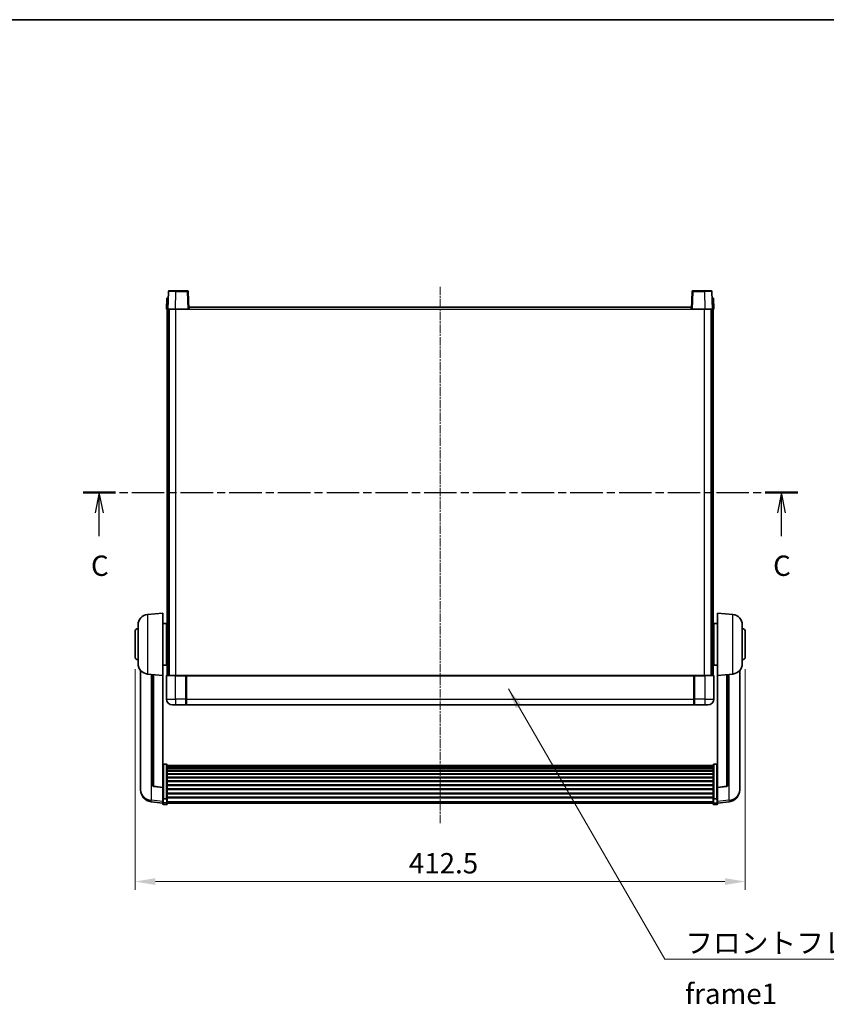
# Model space of a CAD drawing. Units: millimetres. Extents: x -2 to 11994, y -1 to 1685.
# Drawn here: x 2900 to 3445, y 879 to 1545 of the extents above; entities that cross this region are included whole.
import ezdxf

# ---------------------------------------------------------------- set-up
doc = ezdxf.new("R2010")
doc.units = ezdxf.units.MM
doc.linetypes.add('CHAIN', pattern=[0.3543, 0.2362, -0.0295, 0.0591, -0.0295])
for name, color, linetype, lineweight in [('Border (ISO)', 7, 'Continuous', 35), ('Dimension (ISO)', 7, 'Continuous', 18), ('Dimension (ISO) @ 1', 7, 'Continuous', 18), ('Section Line (ISO)', 7, 'CHAIN', 25), ('Symbol (ISO)', 7, 'Continuous', 18), ('Symbol (ISO) @ 1', 7, 'Continuous', 18), ('Visible (ISO)', 7, 'Continuous', 35), ('Visible Narrow (ISO)', 7, 'Continuous', 25)]:
    doc.layers.add(name, color=color, linetype=linetype, lineweight=lineweight)
doc.layers.add('Centerline (ISO)', color=7, linetype='Continuous', lineweight=18, true_color=0x80ffff)
doc.styles.add('Note Text (TK)', font='MS PGothic.ttf')
doc.dimstyles.new('Default - Method 1b (TK)', dxfattribs={"dimscale": 6, "dimtxt": 2.5, "dimasz": 2.5, "dimexe": 1, "dimexo": 1.5, "dimgap": 1, "dimtad": 1, "dimtoh": 1, "dimrnd": 1e-08, "dimdsep": 46, "dimtxsty": 'Note Text (TK)', "dimcen": 0.09, "dimdle": 5, "dimclrd": 100, "dimclre": 100, "dimclrt": 7, "dimadec": 1, "dimazin": 1, "dimtfac": 1, "dimtmove": 0, "dimatfit": 3, "dimfxl": 0, "dimtolj": 1, "dimlwd": -1, "dimlwe": -1, "dimarcsym": 0})
doc.dimstyles.new('Default - Method 1b (TK)$7', dxfattribs={"dimscale": 6, "dimtxt": 2.5, "dimasz": 2.5, "dimexe": 1, "dimexo": 1.5, "dimgap": 1, "dimtad": 1, "dimtoh": 1, "dimrnd": 1e-08, "dimdsep": 46, "dimtxsty": 'Note Text (TK)', "dimcen": 0.09, "dimdle": 5, "dimclrd": 256, "dimclre": 100, "dimclrt": 7, "dimadec": 1, "dimazin": 1, "dimtfac": 1, "dimtmove": 0, "dimatfit": 3, "dimfxl": 0, "dimtolj": 1, "dimlwd": -1, "dimlwe": -1, "dimarcsym": 0})

# ---------------------------------------------------------------- blocks, each defined once
blk = doc.blocks.new('図面枠 tk図枠')
at = {"layer": 'Border (ISO)'}
blk.add_line((14.5, 289), (405.5, 289), dxfattribs=at)
blk = doc.blocks.new('2dTransSection2')
at = {"layer": 'Section Line (ISO)', "linetype": 'CHAIN', "ltscale": 16.902409}
blk.add_line((121.43, 230.9), (209.26, 230.9), dxfattribs=at)
at = {"layer": 'Section Line (ISO)', "linetype": 'Continuous', "lineweight": 50}
for p, q in [((121.43, 230.9), (125.42, 230.9)), ((205.27, 230.9), (209.26, 230.9))]:
    blk.add_line(p, q, dxfattribs=at)
at = {"layer": 'Section Line (ISO)', "linetype": 'Continuous'}
for p, q in [((123.42, 230.9), (122.92, 228.4)), ((123.42, 228.4), (123.42, 230.9)), ((123.92, 228.4), (123.42, 230.9)), ((207.26, 230.9), (206.76, 228.4)), ((207.26, 228.4), (207.26, 230.9)), ((207.76, 228.4), (207.26, 230.9)), ((123.42, 225.52), (123.42, 228.4)), ((207.26, 225.52), (207.26, 228.4))]:
    blk.add_line(p, q, dxfattribs=at)
at = {"layer": 'Section Line (ISO)', "char_height": 2.5, "attachment_point": 7, "style": 'Note Text (TK)'}
for insert in [(122.4, 219.85), (206.24, 219.85)]:
    blk.add_mtext('C', dxfattribs=dict(at, insert=insert))
blk = doc.blocks.new('*D45')
at = {"layer": 'Defpoints', "color": 0, "transparency": 16777216}
for p in [(2977.74, 1114.08), (3390.24, 1114.08), (3390.24, 962.17)]:
    blk.add_point(p, dxfattribs=at)
at = {"layer": 'Dimension (ISO)', "color": 100, "transparency": 16777216}
for p, q in [((2977.74, 1105.83), (2977.74, 956.67)), ((3390.24, 1105.83), (3390.24, 956.67)), ((2991.49, 962.17), (3376.49, 962.17))]:
    blk.add_line(p, q, dxfattribs=at)
for points in [[(2991.49, 964.46), (2991.49, 959.88), (2977.74, 962.17)], [(3376.49, 964.46), (3376.49, 959.88), (3390.24, 962.17)]]:
    blk.add_solid(points, dxfattribs=at)
at = {"layer": 'Dimension (ISO)', "color": 7, "transparency": 16777216, "insert": (3162.81, 974.55), "char_height": 13.75, "attachment_point": 4, "style": 'Note Text (TK)'}
blk.add_mtext('\\A1;412.5', dxfattribs=at)

msp = doc.modelspace()

# ---------------------------------------------------------------- linework, layer by layer
at = {"layer": 'Centerline (ISO)', "linetype": 'CHAIN', "ltscale": 23.990969}
msp.add_line((3183.9854, 1364.3317), (3183.9854, 1001.4346), dxfattribs=at)
at = {"layer": 'Visible (ISO)'}
for p, q in [((3000.405, 1361.0992), (2999.9854, 1349.0817)), ((3000.9047, 1361.5817), (3005.402, 1361.5817)), ((3013.066, 1361.5817), (3005.402, 1361.5817)), ((3013.9854, 1349.0817), (3013.5657, 1361.0992)), ((3354.405, 1361.0992), (3353.9854, 1349.0817)), ((3362.5688, 1361.5817), (3354.9047, 1361.5817)), ((3362.5688, 1361.5817), (3367.066, 1361.5817)), ((3367.9854, 1349.0817), (3367.5657, 1361.0992)), ((2999.2473, 1356.5817), (2998.9854, 1349.0817)), ((2999.2473, 1356.5817), (3000.2467, 1356.5817)), ((3000.2473, 1356.5817), (3000.2467, 1356.5817)), ((3367.7241, 1356.5817), (3367.7235, 1356.5817)), ((3367.7241, 1356.5817), (3368.7235, 1356.5817)), ((3368.9854, 1349.0817), (3368.7235, 1356.5817)), ((2999.9848, 1349.0817), (2998.9854, 1349.0817)), ((2999.4854, 1101.5817), (2999.4854, 1349.0817)), ((2999.9854, 1349.0817), (2999.9848, 1349.0817)), ((3004.9823, 1349.0817), (2999.9854, 1349.0817)), ((3000.4854, 1101.5817), (3000.4854, 1349.0817)), ((3000.7354, 1101.5817), (3000.7354, 1349.0817)), ((3013.4857, 1349.0817), (3004.9823, 1349.0817)), ((3013.9854, 1349.0817), (3013.4857, 1349.0817)), ((3013.9854, 1349.0817), (3014.2354, 1349.0817)), ((3014.2354, 1349.0817), (3014.2354, 1350.5817)), ((3014.2354, 1350.5817), (3353.7354, 1350.5817)), ((3353.7354, 1350.5817), (3353.7354, 1349.0817)), ((3353.7354, 1349.0817), (3353.9854, 1349.0817)), ((3354.4851, 1349.0817), (3353.9854, 1349.0817)), ((3362.9884, 1349.0817), (3354.4851, 1349.0817)), ((3367.9854, 1349.0817), (3362.9884, 1349.0817)), ((3367.2354, 1101.5817), (3367.2354, 1349.0817)), ((3367.4854, 1101.5817), (3367.4854, 1349.0817)), ((3367.986, 1349.0817), (3367.9854, 1349.0817)), ((3368.9854, 1349.0817), (3367.986, 1349.0817)), ((3368.4854, 1101.5817), (3368.4854, 1349.0817)), ((2986.1253, 1142.6753), (2996.4854, 1143.5817)), ((2996.4854, 1143.5817), (2996.4854, 1101.5817)), ((3371.4854, 1101.5817), (3371.4854, 1143.5817)), ((3381.8455, 1142.6753), (3371.4854, 1143.5817)), ((2979.7354, 1109.4615), (2979.7354, 1135.702)), ((2996.4854, 1136.7317), (2998.9854, 1136.7317)), ((2998.9854, 1108.4317), (2998.9854, 1136.7317)), ((2998.9854, 1135.0817), (2999.4854, 1135.0817)), ((3368.9854, 1135.0817), (3368.4854, 1135.0817)), ((3368.9854, 1136.7317), (3368.9854, 1108.4317)), ((3371.4854, 1136.7317), (3368.9854, 1136.7317)), ((3388.2354, 1135.702), (3388.2354, 1109.4615)), ((2977.7354, 1114.0817), (2977.7354, 1131.0817)), ((2998.9854, 1130.0817), (2999.4854, 1130.0817)), ((3368.9854, 1130.0817), (3368.4854, 1130.0817)), ((3390.2354, 1131.0817), (3390.2354, 1114.0817)), ((2998.9854, 1115.0817), (2999.4854, 1115.0817)), ((3368.9854, 1115.0817), (3368.4854, 1115.0817)), ((2996.4854, 1108.4317), (2998.9854, 1108.4317)), ((2998.9854, 1110.0817), (2999.4854, 1110.0817)), ((3368.9854, 1110.0817), (3368.4854, 1110.0817)), ((3371.4854, 1108.4317), (3368.9854, 1108.4317)), ((2981.4854, 1104.8314), (2981.4854, 1026.8839)), ((2986.1253, 1102.4881), (2996.4854, 1101.5817)), ((2989.4854, 1102.1942), (2989.4854, 1027.4576)), ((2996.4854, 1025.8668), (2996.4854, 1101.5817)), ((2998.9854, 1101.3317), (2998.9854, 1085.5817)), ((2999.2354, 1101.5817), (3004.9854, 1101.5817)), ((3012.3854, 1101.5817), (3004.9854, 1101.5817)), ((3011.9854, 1101.5767), (3011.9854, 1101.3317)), ((3011.9854, 1101.5767), (3012.2354, 1101.5767)), ((3011.9854, 1085.5817), (3011.9854, 1101.3317)), ((3012.3854, 1101.5817), (3012.4854, 1101.5817)), ((3012.4854, 1101.5817), (3355.4854, 1101.5817)), ((3012.4854, 1101.2817), (3012.4854, 1101.5817)), ((3012.4854, 1101.2817), (3012.4854, 1085.5817)), ((3355.4854, 1101.5817), (3355.4854, 1101.2817)), ((3355.4854, 1101.5817), (3355.5854, 1101.5817)), ((3355.4854, 1085.5817), (3355.4854, 1101.2817)), ((3362.9854, 1101.5817), (3355.5854, 1101.5817)), ((3355.7354, 1101.5767), (3355.9854, 1101.5767)), ((3355.9854, 1101.3317), (3355.9854, 1101.5767)), ((3355.9854, 1101.3317), (3355.9854, 1085.5817)), ((3362.9854, 1101.5817), (3368.7354, 1101.5817)), ((3368.9854, 1085.5817), (3368.9854, 1101.3317)), ((3381.8455, 1102.4881), (3371.4854, 1101.5817)), ((3371.4854, 1101.5817), (3371.4854, 1025.8668)), ((3378.4854, 1027.4576), (3378.4854, 1102.1942)), ((3386.4854, 1026.8839), (3386.4854, 1104.8314)), ((3011.9854, 1085.5817), (3011.9854, 1081.5817)), ((3012.4854, 1081.5817), (3012.4854, 1085.5817)), ((3355.4854, 1085.5817), (3355.4854, 1081.5817)), ((3355.9854, 1081.5817), (3355.9854, 1085.5817)), ((3004.9854, 1081.5817), (3002.9854, 1081.5817)), ((3004.9854, 1081.5817), (3011.9854, 1081.5817)), ((3012.2354, 1081.7817), (3011.9854, 1081.7817)), ((3012.4854, 1081.5817), (3355.4854, 1081.5817)), ((3355.7354, 1081.7817), (3355.9854, 1081.7817)), ((3355.9854, 1081.5817), (3362.9854, 1081.5817)), ((3364.9854, 1081.5817), (3362.9854, 1081.5817)), ((2998.9854, 1041.4455), (2996.9854, 1041.4455)), ((2999.4854, 1040.9269), (2999.4854, 1018.4102)), ((2999.4854, 1040.5784), (3368.4854, 1040.5784)), ((2999.4854, 1040.3068), (3368.4854, 1040.3068)), ((2999.4854, 1039.8556), (3368.4854, 1039.8556)), ((2999.4854, 1039.5454), (3368.4854, 1039.5454)), ((2999.4854, 1038.6755), (3368.4854, 1038.6755)), ((3368.4854, 1018.4102), (3368.4854, 1040.9269)), ((3368.9854, 1041.4455), (3370.9854, 1041.4455)), ((2999.4854, 1038.329), (3368.4854, 1038.329)), ((2999.4854, 1037.0738), (3368.4854, 1037.0738)), ((2999.4854, 1036.6947), (3368.4854, 1036.6947)), ((2999.4854, 1035.0992), (3368.4854, 1035.0992)), ((2999.4854, 1034.6919), (3368.4854, 1034.6919)), ((2999.4854, 1032.8117), (3368.4854, 1032.8117)), ((2999.4854, 1032.3817), (3368.4854, 1032.3817)), ((2981.4854, 1025.099), (2981.4854, 1025.8575)), ((2996.4854, 1025.7408), (2990.3679, 1026.4645)), ((2996.4854, 1025.8668), (2996.4854, 1025.7408)), ((2996.4854, 1025.7408), (2996.4854, 1019.1469)), ((2999.4854, 1030.2809), (3368.4854, 1030.2809)), ((2999.4854, 1029.8342), (3368.4854, 1029.8342)), ((2999.4854, 1027.5836), (3368.4854, 1027.5836)), ((2999.4854, 1027.1268), (3368.4854, 1027.1268)), ((3371.4854, 1025.7408), (3377.6029, 1026.4645)), ((3371.4854, 1025.7408), (3371.4854, 1025.8668)), ((3371.4854, 1019.1469), (3371.4854, 1025.7408)), ((3386.4854, 1025.8575), (3386.4854, 1025.099)), ((2981.4854, 1025.099), (2981.4854, 1024.0629)), ((2996.4854, 1018.4102), (2996.4854, 1019.1469)), ((2999.4854, 1024.8017), (3368.4854, 1024.8017)), ((2999.4854, 1024.3417), (3368.4854, 1024.3417)), ((2999.4854, 1022.0167), (3368.4854, 1022.0167)), ((2999.4854, 1021.5599), (3368.4854, 1021.5599)), ((2999.4854, 1019.3093), (3368.4854, 1019.3093)), ((2999.4854, 1018.8799), (3368.4854, 1018.8799)), ((3371.4854, 1019.1469), (3371.4854, 1018.4102)), ((3386.4854, 1024.0629), (3386.4854, 1025.099)), ((2996.4854, 1015.1694), (2988.536, 1016.1195)), ((2996.4854, 1018.4102), (2996.4854, 1015.8234)), ((2996.4854, 1014.6846), (2996.4854, 1015.8234)), ((2998.9854, 1018.0628), (2996.9854, 1018.0628)), ((2998.9854, 1014.1846), (2996.9854, 1014.1846)), ((2999.4854, 1015.8234), (2999.4854, 1018.4102)), ((2999.4854, 1015.8234), (2999.4854, 1014.6846)), ((2999.4854, 1015.1846), (3368.4854, 1015.1846)), ((3368.4854, 1018.4102), (3368.4854, 1015.8234)), ((3368.4854, 1014.6846), (3368.4854, 1015.8234)), ((3368.9854, 1018.0628), (3370.9854, 1018.0628)), ((3368.9854, 1014.1846), (3370.9854, 1014.1846)), ((3371.4854, 1015.8234), (3371.4854, 1018.4102)), ((3371.4854, 1015.1694), (3379.4347, 1016.1195)), ((3371.4854, 1015.8234), (3371.4854, 1014.6846))]:
    msp.add_line(p, q, dxfattribs=at)
for centre, radius, start, end in [((3000.9047, 1361.0817), 0.5, 90, 178), ((3013.066, 1361.0817), 0.5, 2, 90), ((3354.9047, 1361.0817), 0.5, 90, 178), ((3367.066, 1361.0817), 0.5, 2, 90), ((2986.7354, 1135.702), 7, 95, 180), ((3381.2354, 1135.702), 7, 0, 85), ((2979.7354, 1131.0817), 2, 90, 180), ((3388.2354, 1131.0817), 2, 0, 90), ((2979.7354, 1114.0817), 2, 180, 270), ((3388.2354, 1114.0817), 2, 270, 0), ((2986.7354, 1109.4615), 7, 180, 265), ((3381.2354, 1109.4615), 7, 275, 0), ((2999.2354, 1101.3317), 0.25, 90, 180), ((3368.7354, 1101.3317), 0.25, 0, 90), ((3002.9854, 1085.5817), 4, 180, 270), ((3364.9854, 1085.5817), 4, 270, 0), ((3012.2354, 1082.0317), 0.25, 270, 0), ((3355.7354, 1082.0317), 0.25, 180, 270), ((2990.4854, 1027.4576), 1, 180, 263.2530935), ((3377.4854, 1027.4576), 1, 276.7469065, 0), ((2989.4854, 1024.0629), 8, 180, 263.1848065), ((3378.4854, 1024.0629), 8, 276.8151935, 0), ((2996.9854, 1014.6846), 0.5, 180, 270), ((2998.9854, 1014.6846), 0.5, 270, 0), ((3368.9854, 1014.6846), 0.5, 180, 270), ((3370.9854, 1014.6846), 0.5, 270, 0)]:
    msp.add_arc(centre, radius, start, end, dxfattribs=at)
for points, knots in [([(3012.3854, 1101.5817), (3012.3722, 1101.5817), (3012.3578, 1101.5811), (3012.3089, 1101.5787), (3012.2712, 1101.5767), (3012.2354, 1101.5767)], [0.0412271589, 0.0412271589, 0.0412271589, 0.0412271589, 0.0460164086, 0.0460164086, 0.0567710401, 0.0567710401, 0.0567710401, 0.0567710401]), ([(3355.7354, 1101.5767), (3355.6995, 1101.5767), (3355.6618, 1101.5787), (3355.6129, 1101.5811), (3355.5986, 1101.5817), (3355.5854, 1101.5817)], [0.1703131202, 0.1703131202, 0.1703131202, 0.1703131202, 0.1810677517, 0.1810677517, 0.1858570013, 0.1858570013, 0.1858570013, 0.1858570013]), ([(2996.4854, 1040.9269), (2996.4854, 1040.928), (2996.4854, 1040.9291), (2996.4856, 1040.9677), (2996.4898, 1041.0051), (2996.5058, 1041.0783), (2996.5175, 1041.1139), (2996.5604, 1041.2083), (2996.5989, 1041.2631), (2996.6928, 1041.3525), (2996.7463, 1041.3871), (2996.8625, 1041.4336), (2996.9235, 1041.4455), (2996.9854, 1041.4455)], [-0.0809227639, -0.0809227639, -0.0809227639, -0.0809227639, -0.0805886357, -0.0805886357, -0.0691479127, -0.0691479127, -0.0577655589, -0.0577655589, -0.0376220805, -0.0376220805, -0.0185556094, -0.0185556094, 0, 0, 0, 0]), ([(2998.9854, 1041.4455), (2999.0472, 1041.4455), (2999.1083, 1041.4336), (2999.2245, 1041.3871), (2999.2779, 1041.3525), (2999.3718, 1041.2631), (2999.4104, 1041.2083), (2999.4532, 1041.1139), (2999.465, 1041.0783), (2999.481, 1041.0051), (2999.4851, 1040.9677), (2999.4854, 1040.9291), (2999.4854, 1040.928), (2999.4854, 1040.9269)], [-0.0807455701, -0.0807455701, -0.0807455701, -0.0807455701, -0.0621538264, -0.0621538264, -0.0430502261, -0.0430502261, -0.0228675214, -0.0228675214, -0.011463002, -0.011463002, 0, 0, 0.0003347789, 0.0003347789, 0.0003347789, 0.0003347789]), ([(3368.4854, 1040.9269), (3368.4854, 1040.928), (3368.4854, 1040.9291), (3368.4856, 1040.9677), (3368.4898, 1041.0051), (3368.5058, 1041.0783), (3368.5175, 1041.1139), (3368.5604, 1041.2083), (3368.5989, 1041.2631), (3368.6928, 1041.3525), (3368.7463, 1041.3871), (3368.8625, 1041.4336), (3368.9235, 1041.4455), (3368.9854, 1041.4455)], [-0.0809227639, -0.0809227639, -0.0809227639, -0.0809227639, -0.0805886357, -0.0805886357, -0.0691479127, -0.0691479127, -0.0577655589, -0.0577655589, -0.0376220805, -0.0376220805, -0.0185556094, -0.0185556094, 0, 0, 0, 0]), ([(3371.4854, 1040.9269), (3371.4854, 1040.928), (3371.4854, 1040.9291), (3371.4851, 1040.9677), (3371.481, 1041.0051), (3371.465, 1041.0783), (3371.4532, 1041.1139), (3371.4104, 1041.2083), (3371.3718, 1041.2631), (3371.2779, 1041.3525), (3371.2245, 1041.3871), (3371.1083, 1041.4336), (3371.0472, 1041.4455), (3370.9854, 1041.4455)], [-0.0003347789, -0.0003347789, -0.0003347789, -0.0003347789, 0, 0, 0.011463002, 0.011463002, 0.0228675214, 0.0228675214, 0.0430502261, 0.0430502261, 0.0621538264, 0.0621538264, 0.0807455701, 0.0807455701, 0.0807455701, 0.0807455701]), ([(2981.4854, 1026.8839), (2981.4854, 1026.8069), (2981.4857, 1026.7316), (2981.4888, 1026.2462), (2981.495, 1025.8997), (2981.495, 1025.4025), (2981.4888, 1025.2166), (2981.4857, 1025.1191), (2981.4854, 1025.1075), (2981.4854, 1025.099)], [4.535339596, 4.535339596, 4.535339596, 4.535339596, 4.561894963, 4.561894963, 4.711051305, 4.711051305, 4.860207647, 4.860207647, 4.886763014, 4.886763014, 4.886763014, 4.886763014]), ([(2981.4854, 1025.8575), (2981.4854, 1025.9117), (2981.4857, 1025.9686), (2981.4869, 1026.1217), (2981.4879, 1026.2219), (2981.489, 1026.327)], [4.5353395957, 4.5353395957, 4.5353395957, 4.5353395957, 4.5618949629, 4.5618949629, 4.6038245845, 4.6038245845, 4.6038245845, 4.6038245845]), ([(3386.4854, 1025.099), (3386.4854, 1025.1075), (3386.4851, 1025.1191), (3386.482, 1025.2166), (3386.4757, 1025.4025), (3386.4757, 1025.8997), (3386.482, 1026.2462), (3386.4851, 1026.7316), (3386.4854, 1026.8069), (3386.4854, 1026.8839)], [4.535339596, 4.535339596, 4.535339596, 4.535339596, 4.561894963, 4.561894963, 4.711051305, 4.711051305, 4.860207647, 4.860207647, 4.886763014, 4.886763014, 4.886763014, 4.886763014]), ([(3386.4818, 1026.327), (3386.4829, 1026.2219), (3386.4839, 1026.1217), (3386.4851, 1025.9686), (3386.4854, 1025.9117), (3386.4854, 1025.8575)], [4.818278025, 4.818278025, 4.818278025, 4.818278025, 4.8602076466, 4.8602076466, 4.8867630138, 4.8867630138, 4.8867630138, 4.8867630138]), ([(2996.4854, 1018.4102), (2996.4854, 1018.4095), (2996.4854, 1018.4088), (2996.4856, 1018.383), (2996.4898, 1018.358), (2996.5058, 1018.3091), (2996.5175, 1018.2853), (2996.5604, 1018.2221), (2996.5989, 1018.1853), (2996.6928, 1018.1253), (2996.7463, 1018.1021), (2996.8625, 1018.0708), (2996.9235, 1018.0628), (2996.9854, 1018.0628)], [-0.0003347789, -0.0003347789, -0.0003347789, -0.0003347789, 0, 0, 0.011463002, 0.011463002, 0.0228675214, 0.0228675214, 0.0430502261, 0.0430502261, 0.0621538264, 0.0621538264, 0.0807455701, 0.0807455701, 0.0807455701, 0.0807455701]), ([(2999.4854, 1018.4102), (2999.4854, 1018.4095), (2999.4854, 1018.4088), (2999.4851, 1018.383), (2999.481, 1018.358), (2999.465, 1018.3091), (2999.4532, 1018.2853), (2999.4104, 1018.2221), (2999.3718, 1018.1853), (2999.2779, 1018.1253), (2999.2245, 1018.1021), (2999.1083, 1018.0708), (2999.0472, 1018.0628), (2998.9854, 1018.0628)], [-0.0809227639, -0.0809227639, -0.0809227639, -0.0809227639, -0.0805886357, -0.0805886357, -0.0691479127, -0.0691479127, -0.0577655589, -0.0577655589, -0.0376220805, -0.0376220805, -0.0185556094, -0.0185556094, 0, 0, 0, 0]), ([(3368.9854, 1018.0628), (3368.9235, 1018.0628), (3368.8625, 1018.0708), (3368.7463, 1018.1021), (3368.6928, 1018.1253), (3368.5989, 1018.1853), (3368.5604, 1018.2221), (3368.5175, 1018.2853), (3368.5058, 1018.3091), (3368.4898, 1018.358), (3368.4856, 1018.383), (3368.4854, 1018.4088), (3368.4854, 1018.4095), (3368.4854, 1018.4102)], [-0.0807455701, -0.0807455701, -0.0807455701, -0.0807455701, -0.0621538264, -0.0621538264, -0.0430502261, -0.0430502261, -0.0228675214, -0.0228675214, -0.011463002, -0.011463002, 0, 0, 0.0003347789, 0.0003347789, 0.0003347789, 0.0003347789]), ([(3371.4854, 1018.4102), (3371.4854, 1018.4095), (3371.4854, 1018.4088), (3371.4851, 1018.383), (3371.481, 1018.358), (3371.465, 1018.3091), (3371.4532, 1018.2853), (3371.4104, 1018.2221), (3371.3718, 1018.1853), (3371.2779, 1018.1253), (3371.2245, 1018.1021), (3371.1083, 1018.0708), (3371.0472, 1018.0628), (3370.9854, 1018.0628)], [-0.0809227639, -0.0809227639, -0.0809227639, -0.0809227639, -0.0805886357, -0.0805886357, -0.0691479127, -0.0691479127, -0.0577655589, -0.0577655589, -0.0376220805, -0.0376220805, -0.0185556094, -0.0185556094, 0, 0, 0, 0])]:
    msp.add_open_spline(points, degree=3, knots=knots, dxfattribs=at)
at = {"layer": 'Visible Narrow (ISO)'}
for p, q in [((3004.9823, 1349.0817), (3005.402, 1361.0992)), ((3005.402, 1361.0992), (3005.402, 1361.5817)), ((3005.402, 1361.0992), (3013.066, 1361.0992)), ((3013.066, 1361.5817), (3013.066, 1361.0992)), ((3013.066, 1361.0992), (3013.4857, 1349.0817)), ((3354.4851, 1349.0817), (3354.9047, 1361.0992)), ((3354.9047, 1361.0992), (3354.9047, 1361.5817)), ((3354.9047, 1361.0992), (3362.5688, 1361.0992)), ((3362.5688, 1361.0992), (3362.5688, 1361.5817)), ((3362.5688, 1361.0992), (3362.9884, 1349.0817)), ((2999.9848, 1349.0817), (3000.2467, 1356.5817)), ((3367.7241, 1356.5817), (3367.986, 1349.0817)), ((3005.2354, 1101.5817), (3005.2354, 1349.0817)), ((3014.2354, 1349.0817), (3353.7354, 1349.0817)), ((3362.7354, 1101.5817), (3362.7354, 1349.0817)), ((2986.1253, 1142.6753), (2986.1253, 1102.4881)), ((3381.8455, 1102.4881), (3381.8455, 1142.6753)), ((2988.7881, 1017.1611), (2988.7881, 1102.2552)), ((2990.3982, 1026.587), (2990.3982, 1102.1143)), ((3004.9854, 1101.3317), (2998.9854, 1101.3317)), ((3004.9854, 1101.3317), (3004.9854, 1101.5817)), ((3004.9854, 1101.3317), (3011.9854, 1101.3317)), ((3004.9854, 1085.5817), (3004.9854, 1101.3317)), ((3012.2354, 1101.5767), (3012.2354, 1085.5817)), ((3012.4854, 1101.2817), (3355.4854, 1101.2817)), ((3355.7354, 1085.5817), (3355.7354, 1101.5767)), ((3355.9854, 1101.3317), (3362.9854, 1101.3317)), ((3362.9854, 1101.3317), (3362.9854, 1101.5817)), ((3368.9854, 1101.3317), (3362.9854, 1101.3317)), ((3362.9854, 1101.3317), (3362.9854, 1085.5817)), ((3377.5725, 1102.1143), (3377.5725, 1026.587)), ((3379.1826, 1102.2552), (3379.1826, 1017.1611)), ((2998.9854, 1085.5817), (3004.9854, 1085.5817)), ((3011.9854, 1085.5817), (3004.9854, 1085.5817)), ((3004.9854, 1085.5817), (3004.9854, 1081.5817)), ((3012.2354, 1085.5817), (3011.9854, 1085.5817)), ((3012.4854, 1085.5817), (3012.2354, 1085.5817)), ((3012.2354, 1081.7817), (3012.2354, 1085.5817)), ((3012.4854, 1085.5817), (3355.4854, 1085.5817)), ((3355.4854, 1085.5817), (3355.7354, 1085.5817)), ((3355.7354, 1085.5817), (3355.7354, 1081.7817)), ((3355.7354, 1085.5817), (3355.9854, 1085.5817)), ((3362.9854, 1085.5817), (3355.9854, 1085.5817)), ((3362.9854, 1085.5817), (3368.9854, 1085.5817)), ((3362.9854, 1085.5817), (3362.9854, 1081.5817)), ((2996.9854, 1041.4455), (2996.9854, 1018.0628)), ((2998.9854, 1018.0628), (2998.9854, 1041.4455)), ((3368.9854, 1041.4455), (3368.9854, 1018.0628)), ((3370.9854, 1018.0628), (3370.9854, 1041.4455)), ((2996.4854, 1025.8668), (2990.3982, 1026.587)), ((3377.5725, 1026.587), (3371.4854, 1025.8668)), ((2996.4854, 1016.2412), (2988.7881, 1017.1611)), ((2996.9854, 1015.3904), (2996.9854, 1018.0628)), ((2996.9854, 1015.3904), (2996.9854, 1014.1846)), ((2998.9854, 1015.3904), (2996.9854, 1015.3904)), ((2998.9854, 1018.0628), (2998.9854, 1015.3904)), ((2998.9854, 1014.1846), (2998.9854, 1015.3904)), ((2999.4854, 1016.2564), (3368.4854, 1016.2564)), ((3368.9854, 1015.3904), (3368.9854, 1018.0628)), ((3368.9854, 1015.3904), (3368.9854, 1014.1846)), ((3368.9854, 1015.3904), (3370.9854, 1015.3904)), ((3370.9854, 1018.0628), (3370.9854, 1015.3904)), ((3370.9854, 1014.1846), (3370.9854, 1015.3904)), ((3379.1826, 1017.1611), (3371.4854, 1016.2412))]:
    msp.add_line(p, q, dxfattribs=at)
for centre, major_axis, ratio, start_param, end_param in [((3005.4075, 1361.0817), (5.0024, -0.0174), 0.00348438, 1.5719048, 3.14148316), ((3013.066, 1361.0817), (0.4997, 0.0174), 0.03487826, 0, 1.56957835), ((3354.9047, 1361.0817), (-0.4997, 0.0174), 0.03487826, 4.71360696, 6.28318531), ((3362.5633, 1361.0817), (5.0024, 0.0174), 0.00348438, 0.00010951, 1.56968786), ((2990.4854, 1027.4576), (-1, 0), 0.87395333, 0, 1.48352986), ((2990.4854, 1027.4576), (-0.1175, -0.9931), 0.03247717, 0, 0.50569546), ((3377.4854, 1027.4576), (1, 0), 0.87395333, 4.79965544, 6.28318531), ((3377.4854, 1027.4576), (0.1175, -0.9931), 0.03247717, 5.77748985, 6.28318531), ((2989.4854, 1024.0629), (-8, 0), 0.8660254, 0, 1.48352986), ((3378.4854, 1024.0629), (8, 0), 0.8660254, 4.79965544, 6.28318531), ((2989.4854, 1024.0629), (-0.9493, -7.9435), 0.03178074, 0, 0.52169351), ((2996.9854, 1015.8234), (-0.5, 0), 0.8660254, 0, 1.57079633), ((2998.9854, 1015.8234), (0.5, 0), 0.8660254, 4.71238898, 6.28318531), ((3368.9854, 1015.8234), (-0.5, 0), 0.8660254, 0, 1.57079633), ((3370.9854, 1015.8234), (0.5, 0), 0.8660254, 4.71238898, 6.28318531), ((3378.4854, 1024.0629), (0.9493, -7.9435), 0.03178074, 5.7614918, 6.28318531)]:
    msp.add_ellipse(centre, major_axis=major_axis, ratio=ratio, start_param=start_param, end_param=end_param, dxfattribs=at)

# ---------------------------------------------------------------- block references
at = {"xscale": 5.5, "yscale": 5.5, "zscale": 5.5}
msp.add_blockref('図面枠 tk図枠', (2274.7392, -44.6452), dxfattribs=at)
at = {"layer": 'Section Line (ISO)', "xscale": 5.5, "yscale": 5.5, "zscale": 5.5}
msp.add_blockref('2dTransSection2', (2274.7392, -44.6452), dxfattribs=at)

# ---------------------------------------------------------------- texts
at = {"layer": 'Symbol (ISO)', "color": 7, "insert": (3349.6268, 927.5626), "char_height": 13.75, "width": 284.247067, "attachment_point": 1, "line_spacing_factor": 1.5, "style": 'Note Text (TK)'}
msp.add_mtext('{\\fＭＳ Ｐゴシック|b0|i0;フロントフレーム1 / Front frame1}', dxfattribs=at)

# ---------------------------------------------------------------- dimensions: what is measured, and where the dimension line sits
at = {"layer": 'Dimension (ISO) @ 1', "color": 100, "true_color": 0x00ff3f}
dim = msp.add_linear_dim(base=(3390.2354, 962.1706), p1=(2977.7354, 1114.0817), p2=(3390.2354, 1114.0817), angle=180, dimstyle='Default - Method 1b (TK)', override={"dimscale": 1, "dimtxt": 13.75, "dimasz": 13.75, "dimexe": 5.5, "dimexo": 8.25, "dimgap": 5.5, "dimtoh": 0, "dimdec": 2, "dimcen": 0.495, "dimtol": 0, "dimlim": 0, "dimtp": 0, "dimtm": 0, "dimtdec": 2, "dimtix": 0, "dimtofl": 0, "dimtmove": 0, "dimatfit": 1}, dxfattribs=at)
dim.commit()
dim.dimension.update_dxf_attribs({"geometry": '*D45', "text_midpoint": (3183.9854, 962.1706), "dimtype": 128})

# ---------------------------------------------------------------- leaders
at = {"layer": 'Symbol (ISO) @ 1', "color": 100, "true_color": 0x00ff40, "annotation_type": 0, "has_hookline": 1, "hookline_direction": 0, "text_width": 271.4062}
msp.add_leader([(3230.1222, 1092.4015), (3335.8768, 909.7067), (3349.6268, 909.7067)], dimstyle='Default - Method 1b (TK)$7', override={"dimscale": 1, "dimtxt": 13.75, "dimasz": 13.75, "dimgap": 0, "dimtad": 1}, dxfattribs=at)

doc.saveas('drawing.dxf')
